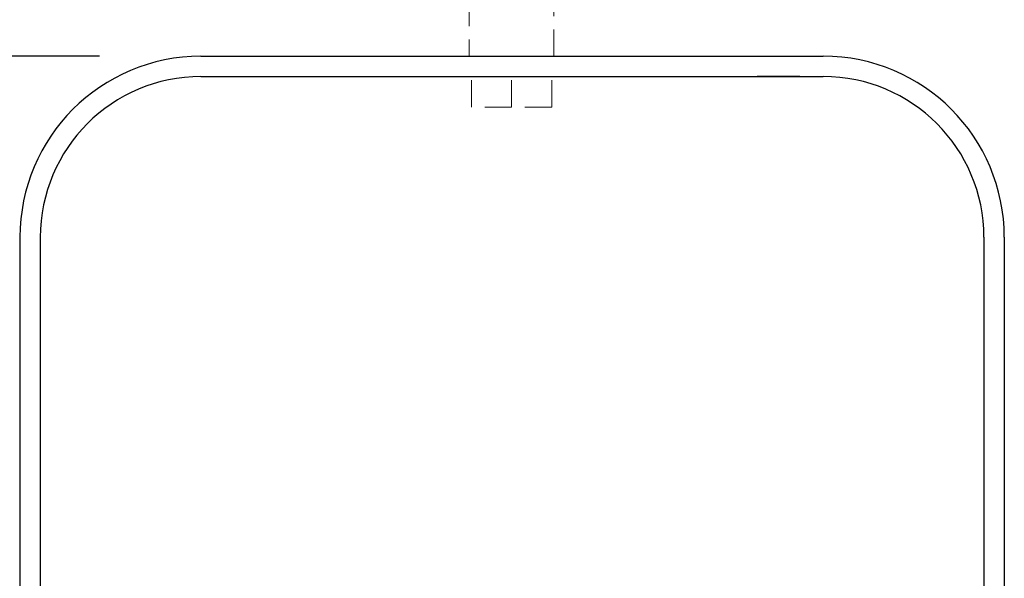
# Model space of a CAD drawing. Extents: x 1.2 to 48, y 0.8 to 34.9.
# Drawn here: x 37.5 to 46.7, y 14.7 to 20 of the extents above; entities that cross this region are included whole.
import ezdxf

# ---------------------------------------------------------------- set-up
doc = ezdxf.new("R2010")
doc.units = 0
doc.header["$MEASUREMENT"] = 0
doc.linetypes.add('HIDDEN', pattern=[0.375, 0.25, -0.125])
doc.layers.add('DIM', color=1, linetype='CONTINUOUS')
doc.layers.add('OBJECT', color=7, linetype='CONTINUOUS')

msp = doc.modelspace()

# ---------------------------------------------------------------- linework, layer by layer
at = {"layer": 'DIM'}
msp.add_line((38.2185, 19.6095), (32.2896, 19.6095), dxfattribs=at)
at = {"layer": 'OBJECT', "linetype": 'HIDDEN', "lineweight": 15}
for p, q in [((41.6718, 21.2645), (41.6718, 19.6095)), ((42.4618, 19.6095), (42.4618, 21.2645)), ((41.6918, 19.1345), (41.6918, 19.4145)), ((42.0668, 19.1345), (42.0668, 19.4145)), ((42.4418, 19.1345), (42.4418, 19.4145)), ((42.4418, 19.1345), (41.6918, 19.1345))]:
    msp.add_line(p, q, dxfattribs=at)
at = {"layer": 'OBJECT'}
for p, q in [((39.1668, 19.6095), (44.9768, 19.6095)), ((39.1668, 19.4195), (44.9768, 19.4195)), ((39.1668, 19.4195), (41.8493, 19.4195)), ((42.2943, 19.4195), (44.9768, 19.4195)), ((44.3603, 19.4195), (44.3603, 19.4195)), ((44.3718, 19.4195), (44.3718, 19.4195)), ((37.4768, 17.9195), (37.4768, 8.9946)), ((37.6668, 17.9195), (37.6668, 8.9946)), ((46.4768, 17.9195), (46.4768, 9.6495)), ((46.6668, 17.9195), (46.6668, 9.6495))]:
    msp.add_line(p, q, dxfattribs=at)
at = {"layer": 'OBJECT', "flags": 128}
for points in [[(44.7583, 19.4195), (44.7446, 19.4195), (44.7159, 19.4195), (44.6745, 19.4195), (44.6238, 19.4195), (44.5678, 19.4195), (44.5112, 19.4195), (44.4584, 19.4195), (44.4139, 19.4195), (44.3811, 19.4195), (44.3627, 19.4195), (44.3603, 19.4195)], [(44.3603, 19.4195), (44.3627, 19.4195), (44.3811, 19.4195), (44.4139, 19.4195), (44.4584, 19.4195), (44.5112, 19.4195), (44.5678, 19.4195), (44.6238, 19.4195), (44.6745, 19.4195), (44.7159, 19.4195), (44.7446, 19.4195), (44.7583, 19.4195)], [(44.3603, 19.4195), (44.3653, 19.4195), (44.3689, 19.4195), (44.3711, 19.4195), (44.3718, 19.4195), (44.3711, 19.4195), (44.3689, 19.4195), (44.3653, 19.4195), (44.3603, 19.4195)]]:
    msp.add_lwpolyline(points, dxfattribs=at)
at = {"layer": 'OBJECT'}
for centre, radius, start, end in [((39.1668, 17.9195), 1.69, 90, 180), ((44.9768, 17.9195), 1.69, 0, 90), ((39.1668, 17.9195), 1.5, 90, 180), ((39.1668, 17.9195), 1.5, 90, 180), ((44.9768, 17.9195), 1.5, 0, 90), ((44.9768, 17.9195), 1.5, 0, 90)]:
    msp.add_arc(centre, radius, start, end, dxfattribs=at)

doc.saveas('drawing.dxf')
